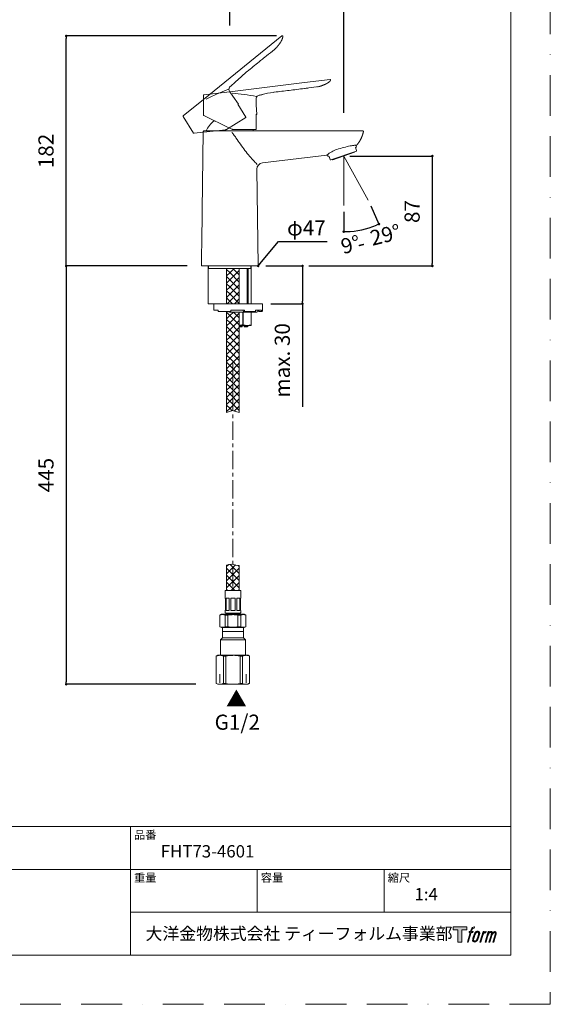
# Model space of a CAD drawing. Units: millimetres. Extents: x 0 to 840, y 0 to 1188.
# Drawn here: x 420 to 840, y 0 to 780 of the extents above; entities that cross this region are included whole.
import ezdxf
from ezdxf.lldxf.tags import DXFTag

# ---------------------------------------------------------------- set-up
doc = ezdxf.new("R2010")
doc.units = ezdxf.units.MM
doc.header["$LTSCALE"] = 50.8
doc.header["$PDMODE"] = 1
doc.header["$PDSIZE"] = -2
doc.linetypes.add('BORDER', pattern=[44.45, 12.7, -6.35, 12.7, -6.35, 0, -6.35])
doc.linetypes.add('CENTER', pattern=[50.8, 31.75, -6.35, 6.35, -6.35])
doc.layers.add('DIM', color=7, linetype='Continuous', lineweight=13)
doc.layers.add('MODEL', color=7, linetype='Continuous', lineweight=20)
doc.layers.add('LOGO', color=7, linetype='Continuous')
doc.layers.add('PRINT', color=4, linetype='Continuous', lineweight=20, plot=False)
doc.styles.add('ＭＳ ゴシック', font='msgothic.ttc', dxfattribs={"bigfont": 'ＭＳ ゴシック'})
tags = doc.linetypes.add('HIDDEN2', pattern=[4.7625, 3.175, -1.5875]).pattern_tags.tags
tags[6:7] = [DXFTag(74, 4), DXFTag(75, 0), DXFTag(340, '0'), DXFTag(46, 0.0), DXFTag(50, 0.0), DXFTag(44, 0.0), DXFTag(45, 0.0)]
tags[4:5] = [DXFTag(74, 4), DXFTag(75, 0), DXFTag(340, '0'), DXFTag(46, 0.0), DXFTag(50, 0.0), DXFTag(44, 0.0), DXFTag(45, 0.0)]
doc.dimstyles.new('tfrom線あり', dxfattribs={"dimtxt": 12, "dimasz": 2, "dimexe": 0, "dimexo": 5, "dimgap": 10, "dimtad": 1, "dimdec": 0, "dimzin": 11, "dimdsep": 46, "dimtxsty": 'ＭＳ ゴシック', "dimblk": 'DOT', "dimcen": 0, "dimazin": 0, "dimtfac": 1, "dimtdec": 1, "dimtix": 1, "dimtofl": 0, "dimtmove": 0, "dimatfit": 0, "dimldrblk": 'DOT', "dimfxl": 1, "dimfrac": 2, "dimtolj": 1, "dimtzin": 11, "dimarcsym": 0})
pattern_1 = [(45, (246.9645, -93.698), (-2.828427, 2.828427), []), (135, (246.9645, -93.698), (-2.828427, -2.828427), [])]

# ---------------------------------------------------------------- blocks, each defined once
blk = doc.blocks.new('block 4')
at = {"layer": 'LOGO', "true_color": 0x221814}
h = blk.add_hatch(color=250, dxfattribs=at)
h.dxf.hatch_style = 2
h.paths.add_polyline_path([(83.8, 167.6), (83.8, 159.8), (71.4, 159.8), (71.4, 127.8), (60.4, 127.8), (60.4, 159.8), (48.2, 159.8), (48.2, 167.6)])
at = {"layer": 'LOGO', "lineweight": 0}
blk.add_lwpolyline([(83.8, 167.6), (83.8, 159.8), (71.4, 159.8), (71.4, 127.8), (60.4, 127.8), (60.4, 159.8), (48.2, 159.8), (48.2, 167.6), (83.8, 167.6)], dxfattribs=at)
blk = doc.blocks.new('block 5')
at = {"layer": 'LOGO', "true_color": 0x221814}
h = blk.add_hatch(color=250, dxfattribs=at)
h.dxf.hatch_style = 2
edge = h.paths.add_edge_path()
edge.add_spline(control_points=[(100.5, 166.7), (102, 167.1), (104, 166.8), (104, 166.8), (104, 166.8), (103, 163.9), (103, 163.9), (103, 163.9), (101.1, 164.4), (99.6, 163.2), (98.4, 162.3), (97.7, 159.8), (97.4, 158.9), (97.4, 158.9), (96.1, 154.9), (96.1, 154.9), (96.1, 154.9), (100.3, 154.9), (100.3, 154.9), (100.3, 154.9), (99.6, 152.4), (99.6, 152.4), (99.6, 152.4), (95.4, 152.4), (95.4, 152.4), (95.4, 152.4), (87.8, 127.8), (87.8, 127.8), (87.8, 127.8), (85.4, 127.8), (85.4, 127.8), (85.4, 127.8), (93, 152.4), (93, 152.4), (93, 152.4), (89.9, 152.4), (89.9, 152.4), (89.9, 152.4), (90.5, 154.9), (90.5, 154.9), (90.5, 154.9), (93.7, 154.9), (93.7, 154.9), (93.7, 154.9), (94.8, 158.4), (94.8, 158.4), (95.7, 161.3), (96.5, 162.8), (97.2, 164), (97.8, 165.2), (99.1, 166.3), (100.5, 166.7)], knot_values=[0, 0, 0, 0, 1, 1, 1, 2, 2, 2, 3, 3, 3, 4, 4, 4, 5, 5, 5, 6, 6, 6, 7, 7, 7, 8, 8, 8, 9, 9, 9, 10, 10, 10, 11, 11, 11, 12, 12, 12, 13, 13, 13, 14, 14, 14, 15, 15, 15, 16, 16, 16, 17, 17, 17, 17], degree=3, periodic=1)
h = blk.add_hatch(color=250, dxfattribs=at)
h.dxf.hatch_style = 2
edge = h.paths.add_edge_path()
edge.add_spline(control_points=[(101.6, 132.8), (101.6, 134.7), (102.2, 138.1), (103.7, 142.5), (105.8, 148.6), (107.1, 150.8), (108.2, 151.9), (109.7, 153.5), (111.9, 153.5), (112.5, 153.5), (113.4, 153.3), (114.7, 152.8), (114.7, 150.8), (114.8, 149.1), (114.3, 145.9), (112.6, 140.9), (110.6, 135.2), (109.5, 132.9), (108.5, 131.9), (106.7, 130.1), (104.8, 130.2), (104.5, 130.2), (104.2, 130.2), (101.6, 130.6), (101.6, 132.8)], knot_values=[0, 0, 0, 0, 1, 1, 1, 2, 2, 2, 3, 3, 3, 4, 4, 4, 5, 5, 5, 6, 6, 6, 7, 7, 7, 8, 8, 8, 8], degree=3, periodic=1)
edge = h.paths.add_edge_path()
edge.add_spline(control_points=[(106.3, 153.4), (104.8, 151.5), (103.7, 149.9), (101.9, 144.6), (100.3, 139.8), (99.2, 136.3), (99.1, 132), (98.9, 128.9), (100.9, 127.8), (103.7, 127.8), (104.9, 127.8), (108, 127.9), (110.2, 130.6), (111.7, 132.5), (113.2, 134.5), (115.1, 140.9), (116.6, 146.4), (117.7, 149.9), (117.6, 151.9), (117.6, 151.9), (117.6, 151.9), (117.6, 151.9), (117.1, 155.2), (114.7, 155.9), (113.3, 155.9), (112, 155.9), (108.3, 156.1), (106.3, 153.4)], knot_values=[0, 0, 0, 0, 1, 1, 1, 2, 2, 2, 3, 3, 3, 4, 4, 4, 5, 5, 5, 6, 6, 6, 7, 7, 7, 8, 8, 8, 9, 9, 9, 9], degree=3, periodic=1)
h = blk.add_hatch(color=250, dxfattribs=at)
h.dxf.hatch_style = 2
edge = h.paths.add_edge_path()
edge.add_spline(control_points=[(126.4, 154.8), (126.4, 154.8), (128.8, 154.8), (128.8, 154.8), (128.8, 154.8), (127.7, 151.3), (127.7, 151.3), (128.6, 152.3), (129.9, 153.6), (131, 154.3), (132.7, 155.3), (133.7, 155.4), (134.7, 155.4), (134.7, 155.4), (133.7, 152), (133.7, 152), (133, 152.3), (130.9, 151.8), (129.7, 150.9), (128.7, 150.1), (127.9, 149.5), (127, 147.8), (126.2, 146.2), (125.5, 143.5), (124.3, 139.7), (124.3, 139.7), (120.6, 127.8), (120.6, 127.8), (120.6, 127.8), (118.2, 127.8), (118.2, 127.8), (118.2, 127.8), (126.4, 154.8), (126.4, 154.8)], knot_values=[0, 0, 0, 0, 1, 1, 1, 2, 2, 2, 3, 3, 3, 4, 4, 4, 5, 5, 5, 6, 6, 6, 7, 7, 7, 8, 8, 8, 9, 9, 9, 10, 10, 10, 11, 11, 11, 11], degree=3, periodic=1)
h = blk.add_hatch(color=250, dxfattribs=at)
h.dxf.hatch_style = 2
edge = h.paths.add_edge_path()
edge.add_spline(control_points=[(139.9, 154.8), (139.9, 154.8), (142, 154.8), (142, 154.8), (142, 154.8), (141, 151.3), (141, 151.3), (141.9, 152.8), (142.7, 153.4), (143.9, 154.3), (145, 155.1), (146.3, 155.3), (147.2, 155.3), (148.4, 155.3), (149.5, 155.1), (150.1, 153.8), (150.5, 152.8), (150.5, 152.7), (150.4, 150.8), (151.6, 152.8), (152.4, 153.6), (153.9, 154.5), (155.4, 155.3), (156.3, 155.4), (157.4, 155.2), (158.9, 155), (159.9, 154.4), (160.4, 152.8), (160.9, 151.1), (160.6, 150.2), (160, 147.6), (159.7, 146.4), (159.3, 144.9), (158.7, 143.2), (158.7, 143.2), (153.9, 127.8), (153.9, 127.8), (153.9, 127.8), (151.4, 127.8), (151.4, 127.8), (151.4, 127.8), (155.6, 141.3), (155.6, 141.3), (156.5, 144.1), (157.1, 146.2), (157.4, 147.4), (157.8, 149.1), (158, 149.6), (157.8, 150.8), (157.6, 151.8), (157.1, 152.6), (156.1, 152.6), (155.1, 152.6), (154.3, 152.4), (153.2, 151.3), (152, 150.1), (151.1, 148.8), (150.3, 147.2), (149.6, 145.7), (148.9, 143.7), (148.1, 141.3), (148.1, 141.3), (143.9, 127.8), (143.9, 127.8), (143.9, 127.8), (141.5, 127.8), (141.5, 127.8), (141.5, 127.8), (146.3, 143.2), (146.3, 143.2), (146.8, 144.8), (147.2, 146.2), (147.5, 147.2), (147.9, 149), (148, 150.2), (147.7, 151.3), (147.4, 152.4), (146.8, 152.7), (145.9, 152.7), (145.1, 152.7), (144.3, 152.3), (143.5, 151.7), (142.3, 150.8), (141.9, 150.1), (141.4, 149.3), (140.6, 148.2), (140.3, 147.5), (139.7, 145.8), (139.1, 144.2), (138.5, 142.3), (138.1, 141), (138.1, 141), (133.9, 127.8), (133.9, 127.8), (133.9, 127.8), (131.4, 127.8), (131.4, 127.8), (131.4, 127.8), (139.9, 154.8), (139.9, 154.8)], knot_values=[0, 0, 0, 0, 1, 1, 1, 2, 2, 2, 3, 3, 3, 4, 4, 4, 5, 5, 5, 6, 6, 6, 7, 7, 7, 8, 8, 8, 9, 9, 9, 10, 10, 10, 11, 11, 11, 12, 12, 12, 13, 13, 13, 14, 14, 14, 15, 15, 15, 16, 16, 16, 17, 17, 17, 18, 18, 18, 19, 19, 19, 20, 20, 20, 21, 21, 21, 22, 22, 22, 23, 23, 23, 24, 24, 24, 25, 25, 25, 26, 26, 26, 27, 27, 27, 28, 28, 28, 29, 29, 29, 30, 30, 30, 31, 31, 31, 32, 32, 32, 33, 33, 33, 33], degree=3, periodic=1)
at = {"layer": 'LOGO', "lineweight": 0}
for points, knots in [([(100.5, 166.7), (102, 167.1), (104, 166.8), (104, 166.8), (104, 166.8), (103, 163.9), (103, 163.9), (103, 163.9), (101.1, 164.4), (99.6, 163.2), (98.4, 162.3), (97.7, 159.8), (97.4, 158.9), (97.4, 158.9), (96.1, 154.9), (96.1, 154.9), (96.1, 154.9), (100.3, 154.9), (100.3, 154.9), (100.3, 154.9), (99.6, 152.4), (99.6, 152.4), (99.6, 152.4), (95.4, 152.4), (95.4, 152.4), (95.4, 152.4), (87.8, 127.8), (87.8, 127.8), (87.8, 127.8), (85.4, 127.8), (85.4, 127.8), (85.4, 127.8), (93, 152.4), (93, 152.4), (93, 152.4), (89.9, 152.4), (89.9, 152.4), (89.9, 152.4), (90.5, 154.9), (90.5, 154.9), (90.5, 154.9), (93.7, 154.9), (93.7, 154.9), (93.7, 154.9), (94.8, 158.4), (94.8, 158.4), (95.7, 161.3), (96.5, 162.8), (97.2, 164), (97.8, 165.2), (99.1, 166.3), (100.5, 166.7)], [0, 0, 0, 0, 1, 1, 1, 2, 2, 2, 3, 3, 3, 4, 4, 4, 5, 5, 5, 6, 6, 6, 7, 7, 7, 8, 8, 8, 9, 9, 9, 10, 10, 10, 11, 11, 11, 12, 12, 12, 13, 13, 13, 14, 14, 14, 15, 15, 15, 16, 16, 16, 17, 17, 17, 17]), ([(106.3, 153.4), (104.8, 151.5), (103.7, 149.9), (101.9, 144.6), (100.3, 139.8), (99.2, 136.3), (99.1, 132), (98.9, 128.9), (100.9, 127.8), (103.7, 127.8), (104.9, 127.8), (108, 127.9), (110.2, 130.6), (111.7, 132.5), (113.2, 134.5), (115.1, 140.9), (116.6, 146.4), (117.7, 149.9), (117.6, 151.9), (117.6, 151.9), (117.6, 151.9), (117.6, 151.9), (117.1, 155.2), (114.7, 155.9), (113.3, 155.9), (112, 155.9), (108.3, 156.1), (106.3, 153.4)], [0, 0, 0, 0, 1, 1, 1, 2, 2, 2, 3, 3, 3, 4, 4, 4, 5, 5, 5, 6, 6, 6, 7, 7, 7, 8, 8, 8, 9, 9, 9, 9]), ([(101.6, 132.8), (101.6, 134.7), (102.2, 138.1), (103.7, 142.5), (105.8, 148.6), (107.1, 150.8), (108.2, 151.9), (109.7, 153.5), (111.9, 153.5), (112.5, 153.5), (113.4, 153.3), (114.7, 152.8), (114.7, 150.8), (114.8, 149.1), (114.3, 145.9), (112.6, 140.9), (110.6, 135.2), (109.5, 132.9), (108.5, 131.9), (106.7, 130.1), (104.8, 130.2), (104.5, 130.2), (104.2, 130.2), (101.6, 130.6), (101.6, 132.8)], [0, 0, 0, 0, 1, 1, 1, 2, 2, 2, 3, 3, 3, 4, 4, 4, 5, 5, 5, 6, 6, 6, 7, 7, 7, 8, 8, 8, 8]), ([(126.4, 154.8), (126.4, 154.8), (128.8, 154.8), (128.8, 154.8), (128.8, 154.8), (127.7, 151.3), (127.7, 151.3), (128.6, 152.3), (129.9, 153.6), (131, 154.3), (132.7, 155.3), (133.7, 155.4), (134.7, 155.4), (134.7, 155.4), (133.7, 152), (133.7, 152), (133, 152.3), (130.9, 151.8), (129.7, 150.9), (128.7, 150.1), (127.9, 149.5), (127, 147.8), (126.2, 146.2), (125.5, 143.5), (124.3, 139.7), (124.3, 139.7), (120.6, 127.8), (120.6, 127.8), (120.6, 127.8), (118.2, 127.8), (118.2, 127.8), (118.2, 127.8), (126.4, 154.8), (126.4, 154.8)], [0, 0, 0, 0, 1, 1, 1, 2, 2, 2, 3, 3, 3, 4, 4, 4, 5, 5, 5, 6, 6, 6, 7, 7, 7, 8, 8, 8, 9, 9, 9, 10, 10, 10, 11, 11, 11, 11]), ([(139.9, 154.8), (139.9, 154.8), (142, 154.8), (142, 154.8), (142, 154.8), (141, 151.3), (141, 151.3), (141.9, 152.8), (142.7, 153.4), (143.9, 154.3), (145, 155.1), (146.3, 155.3), (147.2, 155.3), (148.4, 155.3), (149.5, 155.1), (150.1, 153.8), (150.5, 152.8), (150.5, 152.7), (150.4, 150.8), (151.6, 152.8), (152.4, 153.6), (153.9, 154.5), (155.4, 155.3), (156.3, 155.4), (157.4, 155.2), (158.9, 155), (159.9, 154.4), (160.4, 152.8), (160.9, 151.1), (160.6, 150.2), (160, 147.6), (159.7, 146.4), (159.3, 144.9), (158.7, 143.2), (158.7, 143.2), (153.9, 127.8), (153.9, 127.8), (153.9, 127.8), (151.4, 127.8), (151.4, 127.8), (151.4, 127.8), (155.6, 141.3), (155.6, 141.3), (156.5, 144.1), (157.1, 146.2), (157.4, 147.4), (157.8, 149.1), (158, 149.6), (157.8, 150.8), (157.6, 151.8), (157.1, 152.6), (156.1, 152.6), (155.1, 152.6), (154.3, 152.4), (153.2, 151.3), (152, 150.1), (151.1, 148.8), (150.3, 147.2), (149.6, 145.7), (148.9, 143.7), (148.1, 141.3), (148.1, 141.3), (143.9, 127.8), (143.9, 127.8), (143.9, 127.8), (141.5, 127.8), (141.5, 127.8), (141.5, 127.8), (146.3, 143.2), (146.3, 143.2), (146.8, 144.8), (147.2, 146.2), (147.5, 147.2), (147.9, 149), (148, 150.2), (147.7, 151.3), (147.4, 152.4), (146.8, 152.7), (145.9, 152.7), (145.1, 152.7), (144.3, 152.3), (143.5, 151.7), (142.3, 150.8), (141.9, 150.1), (141.4, 149.3), (140.6, 148.2), (140.3, 147.5), (139.7, 145.8), (139.1, 144.2), (138.5, 142.3), (138.1, 141), (138.1, 141), (133.9, 127.8), (133.9, 127.8), (133.9, 127.8), (131.4, 127.8), (131.4, 127.8), (131.4, 127.8), (139.9, 154.8), (139.9, 154.8)], [0, 0, 0, 0, 1, 1, 1, 2, 2, 2, 3, 3, 3, 4, 4, 4, 5, 5, 5, 6, 6, 6, 7, 7, 7, 8, 8, 8, 9, 9, 9, 10, 10, 10, 11, 11, 11, 12, 12, 12, 13, 13, 13, 14, 14, 14, 15, 15, 15, 16, 16, 16, 17, 17, 17, 18, 18, 18, 19, 19, 19, 20, 20, 20, 21, 21, 21, 22, 22, 22, 23, 23, 23, 24, 24, 24, 25, 25, 25, 26, 26, 26, 27, 27, 27, 28, 28, 28, 29, 29, 29, 30, 30, 30, 31, 31, 31, 32, 32, 32, 33, 33, 33, 33])]:
    blk.add_open_spline(points, degree=3, knots=knots, dxfattribs=at)
blk = doc.blocks.new('block 3')
at = {"layer": 'LOGO'}
for name in ['block 4', 'block 5']:
    blk.add_blockref(name, (0, 0), dxfattribs=at)
blk = doc.blocks.new('名称未設定-1')
at = {"layer": 'LOGO'}
blk.add_blockref('block 3', (0, 0), dxfattribs=at)
blk = doc.blocks.new('_DOT')
at = {"color": 0, "linetype": 'ByBlock', "lineweight": -2}
blk.add_line((-0.5, 0), (-1, 0), dxfattribs=at)
at = {"color": 0, "linetype": 'ByBlock', "lineweight": -2, "const_width": 0.5}
blk.add_lwpolyline([(-0.25, 0, 1), (0.25, 0, 1)], format="xyb", close=True, dxfattribs=at)
blk = doc.blocks.new('*D6')
at = {"layer": 'Defpoints', "color": 0}
for p in [(676.44, 815.67), (586.35, 770.3), (676.44, 701.15)]:
    blk.add_point(p, dxfattribs=at)
at = {"layer": 'DIM', "color": 0, "lineweight": -2}
for p, q in [((586.35, 775.3), (586.35, 815.67)), ((588.35, 815.67), (674.44, 815.67)), ((676.44, 706.15), (676.44, 815.67))]:
    blk.add_line(p, q, dxfattribs=at)
at = {"layer": 'DIM', "color": 0, "lineweight": -2, "xscale": 2, "yscale": 2, "zscale": 2, "rotation": 180}
blk.add_blockref('_DOT', (586.35, 815.67), dxfattribs=at)
at = {"layer": 'DIM', "color": 0, "lineweight": -2, "xscale": 2, "yscale": 2, "zscale": 2}
blk.add_blockref('_DOT', (676.44, 815.67), dxfattribs=at)
at = {"layer": 'DIM', "color": 0, "insert": (631.4, 831.67), "char_height": 12, "attachment_point": 5, "style": 'ＭＳ ゴシック'}
blk.add_mtext('\\A1;90', dxfattribs=at)
blk = doc.blocks.new('*D7')
at = {"layer": 'Defpoints', "color": 0}
for p in [(676.44, 671.85), (643.87, 584.79), (746.62, 584.79)]:
    blk.add_point(p, dxfattribs=at)
at = {"layer": 'DIM', "color": 0, "lineweight": -2}
for p, q in [((681.44, 671.85), (746.62, 671.85)), ((746.62, 669.85), (746.62, 586.79)), ((648.87, 584.79), (746.62, 584.79))]:
    blk.add_line(p, q, dxfattribs=at)
at = {"layer": 'DIM', "color": 0, "lineweight": -2, "xscale": 2, "yscale": 2, "zscale": 2}
for p, rotation in [((746.62, 671.85), 90), ((746.62, 584.79), 270)]:
    blk.add_blockref('_DOT', p, dxfattribs=dict(at, rotation=rotation))
at = {"layer": 'DIM', "color": 0, "insert": (730.62, 627.89), "char_height": 12, "attachment_point": 5, "rotation": 90, "style": 'ＭＳ ゴシック'}
blk.add_mtext('\\A1;87', dxfattribs=at)
blk = doc.blocks.new('*D8')
at = {"layer": 'Defpoints', "color": 0}
for p in [(456.8, 766.94), (628.24, 766.94), (557.67, 584.79)]:
    blk.add_point(p, dxfattribs=at)
at = {"layer": 'DIM', "color": 0, "lineweight": -2}
for p, q in [((623.24, 766.94), (456.8, 766.94)), ((456.8, 586.79), (456.8, 764.94)), ((552.67, 584.79), (456.8, 584.79))]:
    blk.add_line(p, q, dxfattribs=at)
at = {"layer": 'DIM', "color": 0, "lineweight": -2, "xscale": 2, "yscale": 2, "zscale": 2}
for p, rotation in [((456.8, 766.94), 90), ((456.8, 584.79), 270)]:
    blk.add_blockref('_DOT', p, dxfattribs=dict(at, rotation=rotation))
at = {"layer": 'DIM', "color": 0, "insert": (440.8, 675.87), "char_height": 12, "attachment_point": 5, "rotation": 90, "style": 'ＭＳ ゴシック'}
blk.add_mtext('\\A1;182', dxfattribs=at)
blk = doc.blocks.new('*D9')
at = {"layer": 'Defpoints', "color": 0}
for p in [(557.67, 584.79), (456.8, 253.47), (564.54, 253.47)]:
    blk.add_point(p, dxfattribs=at)
at = {"layer": 'DIM', "color": 0, "lineweight": -2}
for p, q in [((552.67, 584.79), (456.8, 584.79)), ((456.8, 582.79), (456.8, 255.47)), ((559.54, 253.47), (456.8, 253.47))]:
    blk.add_line(p, q, dxfattribs=at)
at = {"layer": 'DIM', "color": 0, "lineweight": -2, "xscale": 2, "yscale": 2, "zscale": 2}
for p, rotation in [((456.8, 584.79), 90), ((456.8, 253.47), 270)]:
    blk.add_blockref('_DOT', p, dxfattribs=dict(at, rotation=rotation))
at = {"layer": 'DIM', "color": 0, "insert": (440.8, 419.13), "char_height": 12, "attachment_point": 5, "rotation": 90, "style": 'ＭＳ ゴシック'}
blk.add_mtext('\\A1;445', dxfattribs=at)
blk = doc.blocks.new('*D10')
at = {"layer": 'Defpoints', "color": 0}
for p in [(609.92, 584.79), (613.71, 554.89), (643.87, 554.89)]:
    blk.add_point(p, dxfattribs=at)
at = {"layer": 'DIM', "color": 0, "lineweight": -2}
for p, q in [((614.92, 584.79), (643.87, 584.79)), ((643.87, 582.79), (643.87, 556.89)), ((618.71, 554.89), (643.87, 554.89)), ((643.87, 554.89), (643.87, 473.14))]:
    blk.add_line(p, q, dxfattribs=at)
at = {"layer": 'DIM', "color": 0, "lineweight": -2, "xscale": 2, "yscale": 2, "zscale": 2}
for p, rotation in [((643.87, 584.79), 90), ((643.87, 554.89), 270)]:
    blk.add_blockref('_DOT', p, dxfattribs=dict(at, rotation=rotation))
at = {"layer": 'DIM', "color": 0, "insert": (627.87, 510.01), "char_height": 12, "attachment_point": 5, "rotation": 90, "style": 'ＭＳ ゴシック'}
blk.add_mtext('\\A1;max. 30', dxfattribs=at)
blk = doc.blocks.new('*D16')
at = {"layer": 'Defpoints', "color": 0}
for p in [(676.44, 679.73), (676.44, 679.73), (676.44, 632.55), (695.8, 636.92), (686.01, 612.61)]:
    blk.add_point(p, dxfattribs=at)
at = {"layer": 'DIM', "color": 0, "lineweight": -2}
for p, q in [((697.86, 632.37), (704.38, 617.96)), ((676.44, 627.55), (676.44, 611.93))]:
    blk.add_line(p, q, dxfattribs=at)
blk.add_arc((676.44, 679.73), 67.8, 271.69024, 292.64734, dxfattribs=at)
at = {"layer": 'DIM', "color": 0, "lineweight": -2, "xscale": 2, "yscale": 2, "zscale": 2}
for p, rotation in [((704.38, 617.96), 23.49246018773714), ((676.44, 611.93), 180.8451220513066)]:
    blk.add_blockref('_DOT', p, dxfattribs=dict(at, rotation=rotation))

msp = doc.modelspace()

# ---------------------------------------------------------------- hatches: boundary and pattern name
at = {"layer": 'MODEL', "linetype": 'Continuous'}
h = msp.add_hatch(dxfattribs=at)
h.set_pattern_fill('NET', color=256, scale=1.259843, angle=45, style=0)
h.set_pattern_definition(pattern_1)
h.paths.add_polyline_path([(586.3, 554.79), (586.3, 582.79), (583.8, 582.79), (583.8, 554.79)])
h = msp.add_hatch(dxfattribs=at)
h.set_pattern_fill('NET', color=256, scale=1.259843, angle=45, style=0)
h.set_pattern_definition(pattern_1)
h.paths.add_polyline_path([(593.8, 554.79), (593.8, 582.79), (586.3, 582.79), (586.3, 554.79), (587.13, 554.79)])
h = msp.add_hatch(dxfattribs=at)
h.set_pattern_fill('NET', color=256, scale=1.259843, angle=45, style=0)
h.set_pattern_definition(pattern_1)
edge = h.paths.add_edge_path()
edge.add_line((586.3, 469.48), (586.3, 548.29))
edge.add_line((586.3, 548.29), (586.13, 548.29))
edge.add_arc((586.13, 549.29), 1, 210, 270, ccw=False)
edge.add_line((585.26, 548.79), (583.8, 548.79))
edge.add_line((583.8, 548.79), (583.8, 468.67))
edge.add_line((583.8, 468.67), (586.3, 469.48))
h = msp.add_hatch(dxfattribs=at)
h.set_pattern_fill('NET', color=256, scale=1.259843, angle=45, style=0)
h.set_pattern_definition(pattern_1)
h.paths.add_polyline_path([(586.3, 548.29), (586.3, 469.48), (588.44, 470.18), (593.8, 468.67), (593.8, 548.29), (587.13, 548.29)])
at = {"layer": 'MODEL'}
h = msp.add_hatch(dxfattribs=at)
h.set_pattern_fill('NET', color=256, scale=1.255962, angle=45, style=0)
h.set_pattern_definition([(45, (244.867, -9.214), (-2.819714, 2.819714), []), (135, (244.867, -9.214), (-2.819714, -2.819714), [])])
edge = h.paths.add_edge_path()
edge.add_line((583.81, 347.79), (583.81, 327.74))
edge.add_line((583.81, 327.74), (593.78, 327.74))
edge.add_line((593.78, 327.74), (593.78, 347.46))
edge.add_spline(control_points=[(593.78, 347.46), (593.54, 347.49), (590.74, 347.86), (587.49, 349.03), (584.41, 348.02), (583.81, 347.79)], knot_values=[0, 0, 0, 0, 0.067191, 0.816322, 1, 1, 1, 1], degree=3, periodic=0)

# ---------------------------------------------------------------- linework, layer by layer
at = {"layer": 'DIM'}
for q in [(695.8, 636.92), (676.44, 632.55)]:
    msp.add_line((676.44, 671.85), q, dxfattribs=at)
at = {"layer": 'MODEL', "linetype": 'HIDDEN2', "ltscale": 0.05}
for p, q in [((565.42, 716.71), (627.58, 767.04)), ((588.67, 719.2), (593.07, 712.92)), ((565.42, 716.71), (549.43, 703.76)), ((592.59, 712.84), (593.07, 712.92)), ((598.99, 702.71), (592.59, 712.84)), ((549.33, 703.18), (557.45, 690.05)), ((598.91, 702.36), (583.75, 692.89)), ((558.03, 689.96), (580.6, 692.31)), ((580.6, 692.31), (582.69, 692.53)), ((583.22, 692.64), (583.22, 692.64))]:
    msp.add_line(p, q, dxfattribs=at)
at = {"layer": 'MODEL', "linetype": 'Continuous'}
for p, q in [((586.25, 722.71), (645.39, 729.97)), ((665.64, 732.46), (645.39, 729.97)), ((645.44, 725.32), (646, 725.39)), ((645.44, 725.32), (646, 725.39)), ((565.43, 719.76), (565.36, 704.32)), ((586.25, 722.71), (565.83, 720.2)), ((610.26, 720.16), (610.99, 720.25)), ((620.63, 722.26), (621.55, 722.38)), ((620.63, 722.26), (621.21, 722.34)), ((607.21, 712.54), (607.19, 716.67)), ((607.29, 712.51), (607.21, 712.54)), ((607.29, 712.51), (607.69, 704.84)), ((565.81, 703.94), (586.19, 693.97)), ((607.3, 693.05), (607.24, 705.03)), ((607.24, 705.03), (607.69, 704.84)), ((574.6, 699.64), (573.8, 699.64)), ((565.29, 691.3), (564.41, 628.71)), ((565.79, 691.79), (587.36, 691.79)), ((586.19, 693.97), (588.08, 693.05)), ((587.36, 691.79), (587.82, 691.79)), ((587.82, 691.79), (671.13, 691.79)), ((588.59, 692.87), (588.59, 692.87)), ((607.05, 692.8), (589.17, 692.8)), ((671.13, 691.79), (691.63, 691.79)), ((685.74, 678.65), (686.49, 678.91)), ((686.33, 676.93), (685.74, 678.65)), ((686.49, 678.91), (686.01, 680.31)), ((612.1, 666.38), (663.23, 672.63)), ((663.59, 672.93), (664.18, 671.23)), ((664.93, 671.49), (664.18, 671.23)), ((664.93, 671.49), (665.53, 669.77)), ((686.48, 675.73), (666.15, 668.73)), ((667.89, 668.91), (685, 674.8)), ((676.44, 671.85), (676.44, 670.74)), ((685.12, 675.05), (685.06, 675.24)), ((686.61, 676.11), (686.33, 676.93)), ((686.48, 675.73), (686.67, 675.95)), ((686.61, 676.11), (686.67, 675.95)), ((665.53, 669.77), (665.81, 668.95)), ((665.81, 668.95), (665.86, 668.79)), ((665.86, 668.79), (666.15, 668.73)), ((667.57, 669.22), (667.63, 669.03)), ((608.8, 584.79), (607.73, 661.35)), ((564.18, 612.28), (563.8, 584.79)), ((608.8, 584.79), (563.8, 584.79)), ((569.3, 554.79), (569.3, 584.79)), ((569.55, 584.79), (569.55, 582.79)), ((603.05, 582.79), (569.55, 582.79)), ((583.8, 582.79), (583.8, 554.79)), ((593.8, 554.79), (593.8, 582.79)), ((600.03, 582.79), (600.03, 554.79)), ((600.8, 554.79), (600.8, 582.79)), ((603.05, 582.79), (603.05, 584.79)), ((603.3, 554.79), (603.3, 584.79)), ((603.3, 554.79), (603.3, 584.79)), ((587.13, 554.79), (569.3, 554.79)), ((573.63, 554.79), (573.63, 549.79)), ((612.13, 554.79), (587.13, 554.79)), ((612.13, 549.29), (612.13, 554.79)), ((577.13, 549.79), (573.63, 549.79)), ((577.13, 549.29), (577.13, 549.79)), ((577.13, 548.79), (577.13, 549.29)), ((587.13, 548.79), (577.13, 548.79)), ((583.8, 548.79), (583.8, 468.67)), ((587.13, 548.29), (586.13, 548.29)), ((597.89, 549.79), (587.13, 549.79)), ((587.13, 549.29), (587.13, 549.79)), ((587.13, 549.29), (587.13, 548.79)), ((587.13, 548.29), (607.63, 548.29)), ((593.8, 468.67), (593.8, 548.29)), ((596.6, 549.79), (597.03, 548.79)), ((596.61, 538.27), (596.61, 548.29)), ((596.99, 548.29), (596.99, 538.27)), ((597.03, 548.79), (597.67, 548.79)), ((606.3, 548.79), (597.67, 548.79)), ((597.89, 549.29), (597.89, 549.79)), ((603.11, 538.27), (603.11, 548.29)), ((603.3, 548.29), (603.3, 538.27)), ((611.49, 549.79), (606.69, 549.79)), ((606.69, 549.29), (606.69, 549.79)), ((608.56, 549.79), (609.54, 548.79)), ((609.54, 548.79), (611, 548.79)), ((611, 548.79), (611.63, 548.79)), ((611.49, 549.29), (611.49, 549.79)), ((596.61, 538.27), (596.99, 538.27)), ((603.11, 538.27), (603.3, 538.27)), ((603.3, 538.27), (603.3, 537.75)), ((602.9, 537.52), (593.8, 537.52)), ((596.05, 537.29), (593.8, 537.29)), ((593.8, 536.52), (596.05, 536.52)), ((596.05, 537.52), (596.05, 537.29)), ((596.05, 537.29), (596.05, 536.52)), ((597.55, 537.29), (597.55, 537.52)), ((597.55, 537.29), (600.8, 537.29)), ((597.55, 536.52), (597.55, 537.29)), ((600.03, 536.52), (597.55, 536.52)), ((600.03, 537.52), (600.03, 537.29)), ((600.03, 536.52), (600.8, 537.29)), ((600.8, 537.29), (600.8, 537.52)), ((602.9, 537.52), (603.3, 537.75)), ((583.8, 468.67), (588.44, 470.18)), ((588.44, 470.18), (593.8, 468.67))]:
    msp.add_line(p, q, dxfattribs=at)
at = {"layer": 'MODEL', "linetype": 'HIDDEN2'}
for p, q in [((588.58, 719.19), (586.38, 722.68)), ((588.67, 719.2), (588.58, 719.19))]:
    msp.add_line(p, q, dxfattribs=at)
at = {"layer": 'MODEL', "linetype": 'CENTER', "ltscale": 0.009}
msp.add_line((588.58, 330.81), (588.58, 507.57), dxfattribs=at)
at = {"layer": 'MODEL'}
for p, q in [((583.81, 347.79), (583.81, 327.74)), ((593.78, 327.74), (593.78, 347.46)), ((582.56, 327.74), (582.56, 321.75)), ((595.02, 327.74), (582.56, 327.74)), ((595.02, 321.75), (595.02, 327.74)), ((582.56, 321.75), (582.63, 321.75)), ((582.81, 312.28), (582.81, 321.36)), ((583.33, 321.36), (583.33, 312.28)), ((585.11, 321.75), (583.77, 321.75)), ((585.79, 312.28), (585.79, 321.36)), ((587.05, 321.36), (587.05, 312.28)), ((589.74, 321.75), (587.84, 321.75)), ((590.54, 312.28), (590.54, 321.36)), ((591.79, 321.36), (591.79, 312.28)), ((593.82, 321.75), (592.48, 321.75)), ((594.25, 312.28), (594.25, 321.36)), ((594.77, 321.36), (594.77, 312.28)), ((594.95, 321.75), (595.02, 321.75)), ((579.82, 308.89), (578.52, 308.15)), ((578.6, 308.15), (578.52, 308.15)), ((578.52, 308.15), (578.52, 299.08)), ((597.76, 308.89), (579.82, 308.89)), ((582.63, 311.88), (582.56, 311.88)), ((582.56, 311.88), (582.56, 310.29)), ((584.82, 308.15), (582.57, 308.15)), ((582.57, 308.15), (582.57, 299.08)), ((594.52, 309.79), (583.06, 309.79)), ((583.81, 309.79), (583.31, 309.29)), ((583.31, 309.29), (594.27, 309.29)), ((583.31, 309.29), (583.31, 308.89)), ((583.77, 311.88), (585.11, 311.88)), ((584.82, 299.08), (584.82, 308.15)), ((587.84, 311.88), (589.74, 311.88)), ((592.48, 311.88), (593.82, 311.88)), ((595.01, 308.15), (592.76, 308.15)), ((592.76, 308.15), (592.76, 299.08)), ((594.27, 309.29), (593.78, 309.79)), ((594.27, 308.89), (594.27, 309.29)), ((595.02, 311.88), (594.95, 311.88)), ((595.01, 299.08), (595.01, 308.15)), ((595.02, 310.29), (595.02, 311.88)), ((599.06, 308.15), (597.76, 308.89)), ((598.98, 308.15), (599.06, 308.15)), ((599.06, 299.08), (599.06, 308.15)), ((578.6, 299.08), (578.52, 299.08)), ((578.52, 299.08), (579.82, 298.33)), ((597.76, 298.33), (579.82, 298.33)), ((582.59, 298.33), (580.41, 298.33)), ((580.49, 298.33), (580.49, 290.35)), ((597.1, 298.33), (580.49, 298.33)), ((584.82, 299.08), (582.57, 299.08)), ((595.01, 299.08), (592.76, 299.08)), ((597.1, 290.35), (597.1, 298.33)), ((597.76, 298.33), (599.06, 299.08)), ((598.98, 299.08), (599.06, 299.08)), ((580.49, 290.35), (578.82, 288.69)), ((578.82, 288.69), (598.76, 288.69)), ((578.82, 288.69), (578.82, 276.39)), ((597.1, 295.34), (580.49, 295.34)), ((580.49, 290.35), (597.1, 290.35)), ((598.76, 288.69), (597.1, 290.35)), ((598.76, 276.39), (598.76, 288.69)), ((576.83, 276.39), (575.58, 275.68)), ((575.63, 275.68), (575.58, 275.68)), ((575.58, 275.68), (575.58, 254.18)), ((575.63, 254.18), (575.63, 275.68)), ((578.43, 276.39), (576.83, 276.39)), ((588.79, 276.39), (578.43, 276.39)), ((581.23, 275.68), (581.23, 254.18)), ((583.19, 275.68), (581.23, 275.68)), ((583.19, 254.18), (583.19, 275.68)), ((599.15, 276.39), (588.79, 276.39)), ((596.35, 275.68), (594.39, 275.68)), ((594.39, 275.68), (594.39, 254.18)), ((596.35, 254.18), (596.35, 275.68)), ((599.15, 276.39), (600.75, 276.39)), ((602, 275.68), (600.75, 276.39)), ((601.95, 275.68), (602, 275.68)), ((601.95, 275.68), (601.95, 254.18)), ((602, 254.18), (602, 275.68)), ((578.34, 254.62), (578.34, 261.44)), ((599.24, 254.62), (599.24, 261.44)), ((575.63, 254.18), (575.58, 254.18)), ((575.58, 254.18), (576.83, 253.47)), ((578.43, 253.47), (576.83, 253.47)), ((588.79, 253.47), (578.43, 253.47)), ((583.19, 254.18), (581.23, 254.18)), ((599.15, 253.47), (588.79, 253.47)), ((596.35, 254.18), (594.39, 254.18)), ((599.15, 253.47), (600.75, 253.47)), ((600.75, 253.47), (602, 254.18)), ((601.95, 254.18), (602, 254.18)), ((808.88, 140.86), (28.88, 140.86)), ((507.68, 38.86), (507.68, 140.86)), ((808.88, 106.86), (28.88, 106.86)), ((608.08, 72.86), (608.08, 106.86)), ((708.48, 72.86), (708.48, 106.86)), ((808.88, 72.86), (507.68, 72.86))]:
    msp.add_line(p, q, dxfattribs=at)
at = {"layer": 'MODEL', "flags": 128}
msp.add_lwpolyline([(808.88, 1158.86), (28.88, 1158.86), (28.88, 38.86), (808.88, 38.86), (808.88, 1158.86)], dxfattribs=at)
at = {"layer": 'MODEL', "linetype": 'HIDDEN2', "ltscale": 0.05}
for centre, radius, start, end in [((627.86, 766.7), 0.45, 106.02879, 128.99955), ((627.86, 766.7), 0.45, 33.09143, 106.02879), ((-35.44, 1552.64), 1032.4, 309.18478, 309.63613), ((-40.88, 1559.28), 1040.98, 309.57236, 309.62633), ((622.76, 757.91), 0.5, 302.92678, 318.65345), ((631.68, 597.61), 135.29, 110.06125, 118.28024), ((549.72, 703.41), 0.45, 128.99978, 211.7391), ((582.43, 695.01), 2.5, 275.92595, 288.83309), ((582.43, 695.01), 2.5, 288.83309, 302.00269)]:
    msp.add_arc(centre, radius, start, end, dxfattribs=at)
at = {"layer": 'MODEL', "linetype": 'HIDDEN2'}
for centre, radius, start, end in [((588.7, 724.66), 3.05, 120.88728, 220.38668), ((598.78, 702.58), 0.25, 301.90609, 32.19942)]:
    msp.add_arc(centre, radius, start, end, dxfattribs=at)
at = {"layer": 'MODEL', "linetype": 'Continuous'}
for centre, radius, start, end in [((632.73, 829.39), 104.84, 276.9636, 277.27463), ((519.67, 1750.03), 1032.4, 277.02916, 277.18478), ((519.67, 1750.03), 1032.4, 277.18478, 277.63613), ((518.57, 1758.55), 1040.98, 277.57236, 277.62633), ((656.71, 727.27), 0.5, 270.92678, 286.65345), ((665.69, 732.01), 0.45, 74.02879, 96.99955), ((665.7, 732.04), 0.418, 355.32483, 74.04996), ((665.69, 732.01), 0.45, 1.09143, 59.65783), ((678.48, 619.59), 113.1, 96.26539, 96.27341), ((565.88, 719.76), 0.45, 96.99978, 179.7391), ((579.33, 586.6), 135.29, 78.06125, 86.28024), ((610.2, 717.11), 3.05, 88.88728, 188.38668), ((631.03, 648.39), 74.6, 104.82035, 105.58767), ((610.93, 720.75), 0.501, 277.02591, 300.08725), ((607.22, 738.08), 18.2, 282.58057, 285.51366), ((607.3, 737.73), 17.84, 282.54818, 285.53668), ((631.03, 648.39), 74.6, 98.03322, 104.82035), ((631.03, 648.39), 74.6, 97.30377, 98.03322), ((587.07, 718.48), 34.7, 6.45586, 6.46157), ((586.3, 683.39), 20.5, 127.57187, 155.81049), ((565.79, 691.29), 0.5, 90, 179.19684), ((589.17, 695.3), 2.5, 243.92595, 256.83309), ((589.17, 695.3), 2.5, 256.83309, 270.00269), ((586.3, 683.39), 20.5, 24.18951, 27.35058), ((607.05, 693.05), 0.25, 269.90609, 0.19942), ((691.63, 691.29), 0.5, 0.00087, 90), ((678.78, 654.41), 23.96, 108.62978, 130.50044), ((684.93, 674.99), 0.2, 289, 19), ((612.71, 661.43), 4.97, 97.0428, 180.85967), ((667.82, 669.1), 0.2, 199, 289), ((353.64, 623.45), 210.84, 356.96307, 1.43141), ((586.13, 549.29), 1, 210, 270), ((607.63, 549.29), 1, 270, 345.52249), ((609.56, 548.79), 1, 135.32247, 165.52249), ((611.63, 549.29), 0.5, 270, 0), ((593.55, 547.09), 9.34, 271.53913, 289.14439), ((600.05, 547.09), 9.34, 250.85561, 289.14439)]:
    msp.add_arc(centre, radius, start, end, dxfattribs=at)
at = {"layer": 'MODEL'}
for centre, radius, start, end in [((585.06, 320.88), 0.873, 32.79978, 87.07754), ((587.84, 320.76), 0.997, 90, 143.1301), ((589.74, 320.76), 0.997, 36.8699, 90), ((592.51, 320.9), 0.853, 92.24437, 147.8783), ((585.07, 312.74), 0.853, 272.24437, 327.8783), ((587.84, 312.88), 0.997, 216.8699, 270), ((589.74, 312.88), 0.997, 270, 323.1301), ((592.52, 312.76), 0.873, 212.79978, 267.07754), ((580.59, 304.07), 4.53, 64.03199, 115.96801), ((583.06, 310.29), 0.498, 180, 270), ((594.52, 310.29), 0.498, 270, 0), ((596.99, 304.07), 4.53, 64.03199, 115.96801), ((580.59, 303.15), 4.53, 244.03199, 295.96801), ((596.99, 303.15), 4.53, 244.03199, 295.96801), ((578.37, 270.35), 6.04, 61.74698, 89.4357), ((589.13, 251.57), 24.82, 90.78919, 103.85092), ((588.7, 253.53), 22.86, 75.58546, 89.77443), ((599.09, 270.35), 6.04, 61.74698, 89.4357), ((578.49, 259.51), 6.04, 241.74698, 269.4357), ((589.13, 278.29), 24.82, 256.14908, 269.21081), ((588.7, 276.33), 22.86, 270.22557, 284.41454), ((599.21, 259.51), 6.04, 241.74698, 269.4357)]:
    msp.add_arc(centre, radius, start, end, dxfattribs=at)
at = {"layer": 'MODEL', "linetype": 'Continuous'}
for centre, major_axis, ratio, start_param, end_param in [((645.38, 725.81), (-0.061, 0.496), 0.001843, 3.024312, 3.306621), ((597.67, 549.29), (0, -0.5), 0.430511, 0, 1.570796), ((606.3, 549.29), (0, 0.5), 0.782608, 3.141593, 4.712389), ((611, 549.29), (0, -0.5), 0.97437, 0, 1.570796)]:
    msp.add_ellipse(centre, major_axis=major_axis, ratio=ratio, start_param=start_param, end_param=end_param, dxfattribs=at)
at = {"layer": 'MODEL', "linetype": 'HIDDEN2', "ltscale": 0.05}
for points, degree, knots in [([(628.24, 766.94), (628.27, 766.62), (628.25, 765.47), (627.8, 764.08), (626.96, 762.49), (625.78, 760.74), (624.29, 758.9), (623.14, 757.58)], 6, [0, 0, 0, 0, 0, 0, 0, 0.303866, 1, 1, 1, 1, 1, 1, 1]), ([(587.14, 727.27), (597.06, 736.39), (600.15, 738.89), (604.8, 742.65), (609.5, 746.46), (612.65, 749.01), (616.85, 752.42)], 3, [0, 0, 0, 0, 0.246194, 0.494925, 0.746193, 1, 1, 1, 1])]:
    msp.add_open_spline(points, degree=degree, knots=knots, dxfattribs=at)
at = {"layer": 'MODEL', "linetype": 'Continuous'}
for points, degree, knots in [([(621.55, 722.39), (623.51, 722.63), (627.45, 723.11), (633.39, 723.84), (639.4, 724.58), (643.42, 725.07), (645.44, 725.32)], 3, [0, 0, 0, 0, 0.246194, 0.494925, 0.746193, 1, 1, 1, 1]), ([(666.14, 732.02), (666, 731.73), (665.37, 730.77), (664.25, 729.82), (662.7, 728.92), (660.77, 728.07), (658.53, 727.29), (656.85, 726.79)], 6, [0, 0, 0, 0, 0, 0, 0, 0.303866, 1, 1, 1, 1, 1, 1, 1]), ([(587.96, 690.53), (588.02, 690.47), (588.7, 689.66), (590, 688.02), (590.6, 687.17), (592.4, 684.6), (593.55, 682.87), (597.08, 677.79), (599.49, 674.6), (603.18, 670.26), (604.42, 668.9), (606.71, 666.48), (607.8, 665.38), (607.96, 665.24)], 3, [0, 0, 0, 0, 0.08391, 0.08391, 0.16782, 0.16782, 0.33564, 0.33564, 0.67128, 0.67128, 0.8391, 0.8391, 1, 1, 1, 1]), ([(686.52, 680.21), (686.52, 680.21), (686.38, 680.27), (685.91, 680.34), (685.56, 680.35), (684.69, 680.32), (684.16, 680.27), (682.95, 680.11), (682.28, 679.99), (680.06, 679.54), (678.33, 679.12), (674.74, 678.17), (672.88, 677.65), (671.13, 677.11)], 3, [0, 0, 0, 0, 0.125, 0.125, 0.25, 0.25, 0.375, 0.375, 0.5, 0.5, 0.75, 0.75, 1, 1, 1, 1])]:
    msp.add_open_spline(points, degree=degree, knots=knots, dxfattribs=at)
for points, degree in [([(621.55, 722.38), (629.27, 723.33), (637.23, 724.31), (645.44, 725.32)], 3), ([(646, 725.39), (646.98, 725.51), (647.9, 725.63), (648.76, 725.74)], 3), ([(666.12, 732.01), (666.12, 732.21), (666.05, 732.33), (665.9, 732.38)], 3), ([(565.36, 704.32), (565.38, 704.23), (565.51, 704.12), (565.74, 704)], 3), ([(686.52, 680.21), (687.83, 681.62), (689.01, 683.21), (690.03, 684.98), (690.9, 686.91), (691.6, 689.02), (692.13, 691.29)], 6)]:
    msp.add_open_spline(points, degree=degree, dxfattribs=at)
at = {"layer": 'MODEL', "linetype": 'HIDDEN2', "ltscale": 0.05}
msp.add_open_spline([(557.45, 690.05), (557.52, 689.98), (557.68, 689.95), (557.94, 689.97)], degree=3, dxfattribs=at)
at = {"layer": 'MODEL'}
for points, knots in [([(583.81, 347.79), (584.41, 348.02), (587.49, 349.03), (590.74, 347.86), (593.54, 347.49), (593.78, 347.46)], [0, 0, 0, 0, 0.183678, 0.932809, 1, 1, 1, 1]), ([(582.81, 321.36), (582.8, 321.42), (582.78, 321.47), (582.75, 321.57), (582.73, 321.61), (582.69, 321.72), (582.66, 321.75), (582.63, 321.75)], [0, 0, 0, 0, 0.25, 0.25, 0.5, 0.5, 1, 1, 1, 1]), ([(583.77, 321.75), (583.72, 321.75), (583.68, 321.75), (583.59, 321.71), (583.55, 321.68), (583.44, 321.58), (583.37, 321.48), (583.33, 321.36)], [0, 0, 0, 0, 0.25, 0.25, 0.5, 0.5, 1, 1, 1, 1]), ([(594.25, 321.36), (594.23, 321.42), (594.2, 321.47), (594.14, 321.57), (594.11, 321.61), (594, 321.72), (593.91, 321.75), (593.82, 321.75)], [0, 0, 0, 0, 0.25, 0.25, 0.5, 0.5, 1, 1, 1, 1]), ([(594.95, 321.75), (594.94, 321.75), (594.92, 321.75), (594.89, 321.71), (594.88, 321.68), (594.83, 321.58), (594.8, 321.48), (594.77, 321.36)], [0, 0, 0, 0, 0.25, 0.25, 0.5, 0.5, 1, 1, 1, 1]), ([(582.63, 311.88), (582.64, 311.88), (582.66, 311.89), (582.69, 311.93), (582.7, 311.96), (582.75, 312.06), (582.78, 312.16), (582.81, 312.28)], [0, 0, 0, 0, 0.25, 0.25, 0.5, 0.5, 1, 1, 1, 1]), ([(583.33, 312.28), (583.35, 312.22), (583.38, 312.17), (583.44, 312.07), (583.47, 312.02), (583.59, 311.92), (583.67, 311.88), (583.77, 311.88)], [0, 0, 0, 0, 0.25, 0.25, 0.5, 0.5, 1, 1, 1, 1]), ([(593.82, 311.88), (593.86, 311.88), (593.91, 311.89), (593.99, 311.93), (594.03, 311.96), (594.14, 312.06), (594.21, 312.16), (594.25, 312.28)], [0, 0, 0, 0, 0.25, 0.25, 0.5, 0.5, 1, 1, 1, 1]), ([(594.77, 312.28), (594.79, 312.22), (594.8, 312.17), (594.83, 312.07), (594.85, 312.02), (594.89, 311.92), (594.93, 311.88), (594.95, 311.88)], [0, 0, 0, 0, 0.25, 0.25, 0.5, 0.5, 1, 1, 1, 1]), ([(584.82, 308.15), (585.47, 308.29), (586.13, 308.41), (587.12, 308.53), (587.45, 308.56), (588.12, 308.6), (588.46, 308.61), (590.14, 308.61), (591.46, 308.44), (592.76, 308.15)], [0, 0, 0, 0, 0.25, 0.25, 0.375, 0.375, 0.5, 0.5, 1, 1, 1, 1]), ([(592.76, 299.08), (591.46, 298.78), (590.14, 298.61), (588.46, 298.61), (588.12, 298.62), (587.45, 298.67), (587.12, 298.7), (586.13, 298.81), (585.47, 298.93), (584.82, 299.08)], [0, 0, 0, 0, 0.5, 0.5, 0.625, 0.625, 0.75, 0.75, 1, 1, 1, 1]), ([(575.63, 275.68), (575.96, 275.83), (576.51, 276.07), (577.52, 276.35), (578.08, 276.39), (578.43, 276.39)], [0, 0, 0, 0, 0.331051, 0.664334, 1, 1, 1, 1]), ([(596.35, 275.68), (596.68, 275.83), (597.23, 276.07), (598.24, 276.35), (598.8, 276.39), (599.15, 276.39)], [0, 0, 0, 0, 0.331051, 0.664334, 1, 1, 1, 1]), ([(581.23, 254.18), (580.9, 254.03), (580.35, 253.79), (579.34, 253.51), (578.78, 253.47), (578.43, 253.47)], [0, 0, 0, 0, 0.331051, 0.664334, 1, 1, 1, 1]), ([(601.95, 254.18), (601.62, 254.03), (601.07, 253.79), (600.07, 253.51), (599.5, 253.47), (599.15, 253.47)], [0, 0, 0, 0, 0.331051, 0.664334, 1, 1, 1, 1])]:
    msp.add_open_spline(points, degree=3, knots=knots, dxfattribs=at)
at = {"layer": 'PRINT', "linetype": 'BORDER', "ltscale": 0.05}
msp.add_lwpolyline([(0, 0), (0, 1188), (840, 1188), (840, 0)], close=True, dxfattribs=at)

# ---------------------------------------------------------------- block references
at = {"layer": 'MODEL', "xscale": 0.3048, "yscale": 0.3048, "zscale": 0.3048}
msp.add_blockref('名称未設定-1', (748.3, 10.38), dxfattribs=at)

# ---------------------------------------------------------------- texts
at = {"layer": 'DIM', "char_height": 12, "attachment_point": 1, "line_spacing_factor": 0.782827, "style": 'ＭＳ ゴシック'}
for s, insert in [('{φ47}', (631.62, 620.91)), ('{▲}', (583.33, 247.82)), ('{G1/2}', (574.28, 229.44))]:
    msp.add_mtext(s, dxfattribs=dict(at, insert=insert))
at = {"layer": 'MODEL', "char_height": 12, "attachment_point": 1, "rotation": 13.99599, "line_spacing_factor": 0.782827, "style": 'ＭＳ ゴシック'}
for s, insert in [('{29°}', (696.26, 612.33)), ('{9°}', (673.12, 605.73)), ('{-}', (685.86, 607.87))]:
    msp.add_mtext(s, dxfattribs=dict(at, insert=insert))
at = {"layer": 'MODEL', "attachment_point": 1, "line_spacing_factor": 0.782827, "style": 'ＭＳ ゴシック'}
for s, insert, char_height in [('品番', (510.48, 137.49), 6.515), ('{FHT73-4601}', (531.68, 126.06), 9.773), ('重量', (510.48, 103.49), 6.515), ('容量', (610.88, 103.49), 6.515), ('縮尺', (711.28, 103.49), 6.515), ('{1:4}', (732.48, 92.06), 9.773), ('大洋金物株式会社 ティーフォルム事業部', (519.63, 60.89), 9.773)]:
    msp.add_mtext(s, dxfattribs=dict(at, insert=insert, char_height=char_height))

# ---------------------------------------------------------------- dimensions: what is measured, and where the dimension line sits
at = {"layer": 'DIM'}
dim = msp.add_linear_dim(base=(676.44, 815.67), p1=(586.35, 770.3), p2=(676.44, 701.15), dimstyle='tfrom線あり', override={"dimpost": '<>'}, dxfattribs=at)
dim.commit()
dim.dimension.update_dxf_attribs({"geometry": '*D6', "text_midpoint": (631.4, 831.67)})
dim = msp.add_linear_dim(base=(456.8, 766.94), p1=(557.67, 584.79), p2=(628.24, 766.94), angle=90, dimstyle='tfrom線あり', override={"dimpost": '<>'}, dxfattribs=at)
dim.commit()
dim.dimension.update_dxf_attribs({"geometry": '*D8', "text_midpoint": (440.8, 675.87)})
dim = msp.add_angular_dim_2l(base=(686.01, 612.61), line1=((676.44, 679.73), (676.44, 632.55)), line2=((676.44, 679.73), (695.8, 636.92)), text=' ', dimstyle='tfrom線あり', override={"dimtad": 2, "dimpost": '<>', "dimadec": 0}, dxfattribs=at)
dim.commit()
dim.dimension.update_dxf_attribs({"geometry": '*D16', "text_midpoint": (693.42, 614.09), "dimtype": 162})
for base, p1, p2, override, picture, middle in [((746.62, 584.79), (676.44, 671.85), (643.87, 584.79), {"dimpost": '<>'}, '*D7', (746.62, 627.89)), ((643.87, 554.89), (609.92, 584.79), (613.71, 554.89), {"dimpost": 'max. <>', "dimtofl": 1}, '*D10', (643.87, 510.01))]:
    dim = msp.add_linear_dim(base=base, p1=p1, p2=p2, angle=90, dimstyle='tfrom線あり', override=override, dxfattribs=at)
    dim.commit()
    dim.dimension.update_dxf_attribs({"geometry": picture, "text_midpoint": middle, "dimtype": 160})
dim = msp.add_linear_dim(base=(456.8, 253.47), p1=(557.67, 584.79), p2=(564.54, 253.47), angle=90, text='445', dimstyle='tfrom線あり', override={"dimpost": '<>'}, dxfattribs=at)
dim.commit()
dim.dimension.update_dxf_attribs({"geometry": '*D9', "text_midpoint": (456.8, 419.13), "dimtype": 160})

# ---------------------------------------------------------------- leaders
msp.add_leader([(608.8, 584.79), (624.93, 604.12), (663.37, 604.12)], dimstyle='tfrom線あり', dxfattribs=at)

doc.saveas('drawing.dxf')
